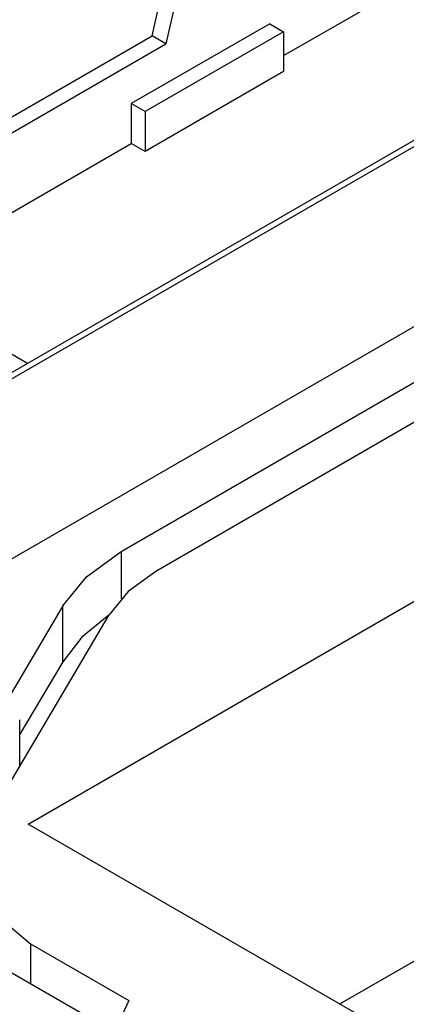
# Model space of a CAD drawing. Units: inches. Extents: x 6123 to 6753, y 472 to 696.
# Drawn here: x 6270 to 6273, y 650 to 656 of the extents above; entities that cross this region are included whole.
import ezdxf

# ---------------------------------------------------------------- set-up
doc = ezdxf.new("R2010")
doc.units = ezdxf.units.IN
doc.header["$MEASUREMENT"] = 0
doc.layers.add('LG-Product', color=3, linetype='Continuous')

msp = doc.modelspace()

# ---------------------------------------------------------------- linework, layer by layer
at = {"layer": 'LG-Product', "linetype": 'Continuous'}
for p, q in [((6283.573072, 660.439368), (6269.67917, 652.417742)), ((6272.007661, 655.87096), (6276.18331, 658.281782)), ((6270.450555, 651.18768), (6282.438462, 658.108883)), ((6271.206192, 655.992695), (6271.314705, 656.472958)), ((6271.39906, 656.424264), (6271.290546, 655.944001)), ((6283.071135, 656.282488), (6272.34872, 650.091895)), ((6271.923248, 656.06575), (6271.079674, 655.57871)), ((6271.923248, 656.06575), (6272.007603, 656.017056)), ((6269.864929, 655.218318), (6271.206192, 655.992695)), ((6272.007603, 656.017056), (6271.164029, 655.530016)), ((6271.290546, 655.944001), (6271.206192, 655.992695)), ((6272.007603, 656.017056), (6272.007603, 655.773529)), ((6269.8649, 655.120901), (6271.290546, 655.944001)), ((6273.623054, 655.829534), (6270.08002, 653.783973)), ((6273.656807, 655.810056), (6270.113773, 653.764496)), ((6272.007603, 655.773529), (6271.164029, 655.286489)), ((6271.079674, 655.57871), (6271.079674, 655.335197)), ((6271.164029, 655.530016), (6271.079674, 655.57871)), ((6271.164029, 655.530016), (6271.164029, 655.286489)), ((6270.206537, 654.831093), (6271.079674, 655.335197)), ((6271.164029, 655.286489), (6271.079674, 655.335197)), ((6271.018641, 652.850149), (6274.76668, 655.014078)), ((6270.446972, 653.995828), (6270.282511, 654.090788)), ((6272.868631, 653.674708), (6271.229541, 652.728386)), ((6270.807133, 652.696352), (6271.018641, 652.850149)), ((6271.018641, 652.850149), (6271.018641, 652.563491)), ((6271.229541, 652.728386), (6271.060312, 652.605351)), ((6270.661456, 652.518887), (6270.807133, 652.696352)), ((6271.060312, 652.605351), (6270.943794, 652.463373)), ((6270.661456, 652.518887), (6270.299734, 651.905575)), ((6270.661456, 652.177957), (6270.661456, 652.518887)), ((6270.179777, 651.16803), (6270.943794, 652.463373)), ((6270.943129, 652.462246), (6270.778668, 652.327911)), ((6270.778668, 652.327911), (6270.661456, 652.177957)), ((6270.661456, 652.177957), (6270.400792, 651.735985)), ((6270.400792, 651.542727), (6270.400792, 651.824082)), ((6272.487808, 650.011471), (6270.450555, 651.18768)), ((6270.216969, 650.668795), (6270.465525, 650.458949)), ((6270.465525, 650.458949), (6271.064387, 650.113208)), ((6270.465525, 650.458949), (6270.465525, 650.215436)), ((6271.851551, 649.41521), (6270.254624, 650.3372)), ((6271.064387, 650.113208), (6271.025779, 650.030038))]:
    msp.add_line(p, q, dxfattribs=at)

doc.saveas('drawing.dxf')
